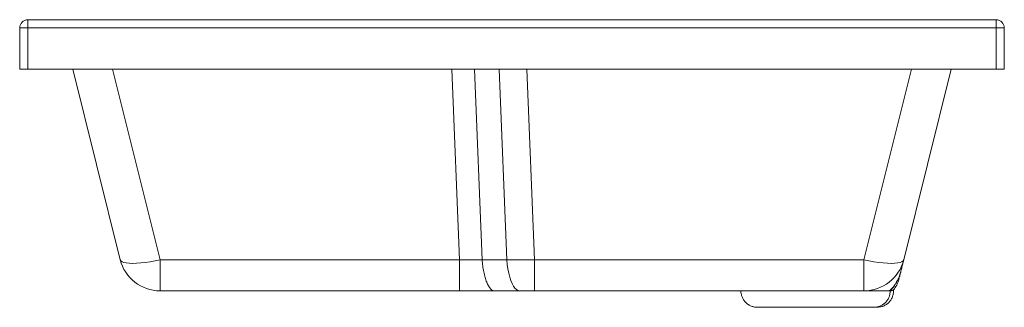
# Paper-space layout 'Izquierda' of a CAD drawing. Units: millimetres. Extents: x 274 to 874, y 333 to 508.
import ezdxf

# ---------------------------------------------------------------- set-up
doc = ezdxf.new("R2010")
doc.units = ezdxf.units.MM

psp = doc.layouts.new('Izquierda')

# ---------------------------------------------------------------- linework, layer by layer
at = {"color": 7, "linetype": 'Continuous', "lineweight": 15}
for p, q in [((279.45, 502.79), (279.45, 507.79)), ((279.45, 507.79), (869.45, 507.79)), ((869.45, 507.79), (869.45, 502.79)), ((274.45, 502.79), (274.45, 477.79)), ((279.45, 502.79), (274.45, 502.79)), ((869.45, 502.79), (279.45, 502.79)), ((279.45, 477.79), (279.45, 502.79)), ((869.45, 502.79), (869.45, 477.79)), ((874.45, 502.79), (869.45, 502.79)), ((874.45, 477.79), (874.45, 502.79)), ((279.45, 477.79), (274.45, 477.79)), ((869.45, 477.79), (279.45, 477.79)), ((306.78, 477.79), (335.71, 361.74)), ((842.12, 477.79), (813.19, 361.74)), ((874.45, 477.79), (869.45, 477.79)), ((542.44, 361.74), (359.97, 361.74)), ((359.97, 361.74), (359.97, 342.79)), ((542.44, 361.74), (542.44, 342.79)), ((571.31, 361.74), (556.24, 361.74)), ((788.93, 361.74), (588.18, 361.74)), ((788.93, 361.74), (788.93, 342.79)), ((810.77, 352.48), (811.3, 354.16)), ((811.3, 354.16), (811.34, 354.35)), ((542.44, 342.79), (359.97, 342.79)), ((578.98, 342.79), (563.91, 342.79)), ((788.93, 342.79), (588.18, 342.79))]:
    psp.add_line(p, q, dxfattribs=at)
at = {"color": 8, "linetype": 'Continuous', "lineweight": 15}
for p, q in [((331.03, 477.79), (359.97, 361.74)), ((537.74, 477.79), (542.44, 361.74)), ((556.24, 361.74), (551.55, 477.79)), ((566.61, 477.79), (571.31, 361.74)), ((583.49, 477.79), (588.18, 361.74)), ((817.86, 477.79), (788.93, 361.74))]:
    psp.add_line(p, q, dxfattribs=at)
at = {"color": 7, "linetype": 'Continuous', "lineweight": 15, "flags": 128}
for points in [[(359.97, 361.74), (356.91, 361.07), (353.91, 360.51), (351, 360.06), (348.23, 359.74), (345.65, 359.54), (343.29, 359.47), (341.21, 359.54), (339.41, 359.74), (337.95, 360.06), (336.83, 360.51), (336.08, 361.07), (335.71, 361.74)], [(571.31, 361.74), (571.59, 358.87), (571.98, 356.12), (572.48, 353.55), (573.07, 351.18), (573.74, 349.05), (574.49, 347.2), (575.31, 345.64), (576.18, 344.41), (577.09, 343.51), (578.03, 342.97), (578.98, 342.79)], [(813.19, 361.74), (812.82, 361.07), (812.07, 360.51), (810.95, 360.06), (809.48, 359.74), (807.69, 359.54), (805.6, 359.47), (803.25, 359.54), (800.67, 359.74), (797.9, 360.06), (794.99, 360.51), (791.98, 361.07), (788.93, 361.74)]]:
    psp.add_lwpolyline(points, dxfattribs=at)
at = {"color": 7, "linetype": 'Continuous', "lineweight": 15}
for centre, radius, start, end in [((279.45, 502.79), 5, 90, 180), ((869.45, 502.79), 5, 0, 90), ((359.97, 367.79), 25, 194, 270), ((788.93, 367.79), 25, 270, 346)]:
    psp.add_arc(centre, radius, start, end, dxfattribs=at)
for points, knots in [([(556.24, 361.74), (556.04, 361.73), (555.64, 361.73), (555.02, 361.71), (554.41, 361.7), (553.8, 361.69), (553.18, 361.69), (552.56, 361.68), (551.94, 361.67), (551.31, 361.67), (550.69, 361.67), (550.06, 361.67), (549.26, 361.66), (548.28, 361.67), (547.12, 361.67), (545.95, 361.68), (544.78, 361.7), (543.61, 361.72), (542.83, 361.73), (542.44, 361.74)], [0, 0, 0, 0, 0.045588, 0.091145, 0.136673, 0.182172, 0.227646, 0.273094, 0.318518, 0.36392, 0.409301, 0.454662, 0.500006, 0.583146, 0.666352, 0.749631, 0.832993, 0.916447, 1, 1, 1, 1]), ([(563.91, 342.79), (563.5, 342.85), (562.65, 342.97), (561.39, 343.98), (560.16, 345.65), (559.02, 347.99), (558.03, 350.91), (557.22, 354.27), (556.61, 357.9), (556.36, 360.48), (556.24, 361.74)], [0, 0, 0, 0, 0.11896, 0.24295, 0.370537, 0.5, 0.629463, 0.75705, 0.88104, 1, 1, 1, 1]), ([(571.31, 361.74), (574.02, 361.69), (576.81, 361.66), (582.46, 361.66), (585.32, 361.69), (588.18, 361.74)], [0, 0, 0, 0, 0.5, 0.5, 1, 1, 1, 1]), ([(588.18, 342.79), (588.18, 342.79), (588.18, 342.89), (588.18, 343.31), (588.18, 343.63), (588.18, 344.52), (588.18, 345.07), (588.18, 346.42), (588.18, 347.2), (588.18, 348.97), (588.18, 349.95), (588.18, 352.06), (588.18, 353.19), (588.18, 355.54), (588.18, 356.77), (588.18, 359.24), (588.18, 360.49), (588.18, 361.74)], [0, 0, 0, 0, 0.125, 0.125, 0.25, 0.25, 0.375, 0.375, 0.5, 0.5, 0.625, 0.625, 0.75, 0.75, 0.875, 0.875, 1, 1, 1, 1]), ([(813.19, 361.74), (813.19, 361.74), (813.13, 361.49), (812.9, 360.6), (812.75, 359.97), (812.46, 358.82), (812.36, 358.41), (812.14, 357.56), (812.03, 357.12), (811.82, 356.25), (811.71, 355.83), (811.53, 355.07), (811.44, 354.74), (811.39, 354.52)], [0, 0, 0, 0, 0.25, 0.25, 0.5, 0.5, 0.625, 0.625, 0.75, 0.75, 0.875, 0.875, 1, 1, 1, 1]), ([(811.39, 354.52), (811.11, 353.42), (810.76, 352.33), (809.9, 350.21), (809.39, 349.17), (808.23, 347.18), (807.58, 346.22), (806.15, 344.42), (805.38, 343.57), (804.56, 342.79)], [0, 0, 0, 0, 0.25, 0.25, 0.5, 0.5, 0.75, 0.75, 1, 1, 1, 1]), ([(804.89, 342.75), (805.64, 343.56), (806.76, 344.79), (808.04, 346.64), (809.21, 348.59), (810.41, 351.11), (811.05, 353.36), (811.39, 354.52)], [0, 0, 0, 0, 0.230501, 0.347486, 0.469293, 0.728327, 1, 1, 1, 1]), ([(811.3, 354.16), (811.3, 354.16), (811.21, 353.82), (811.01, 353), (810.93, 352.67), (810.74, 351.94), (810.64, 351.53), (810.54, 351.12)], [0, 0, 0, 0, 0.5, 0.5, 0.75, 0.75, 1, 1, 1, 1]), ([(806.91, 343.36), (807.63, 344.28), (809.08, 346.16), (809.79, 348.43), (810.16, 349.58)], [0, 0, 0, 0, 0.491245, 1, 1, 1, 1]), ([(810.16, 349.58), (810.17, 349.62), (810.18, 349.7), (810.26, 350.01), (810.36, 350.38), (810.37, 350.45)], [0, 0, 0, 0, 0.447119, 0.895777, 1, 1, 1, 1]), ([(563.91, 342.79), (560.46, 342.79), (556.91, 342.79), (549.72, 342.79), (546.08, 342.79), (542.44, 342.79)], [0, 0, 0, 0, 0.5, 0.5, 1, 1, 1, 1]), ([(713.95, 342.79), (713.95, 342.2), (714, 341.59), (714.23, 340.35), (714.41, 339.72), (714.89, 338.49), (715.2, 337.89), (715.95, 336.74), (716.39, 336.2), (717.37, 335.23), (717.9, 334.79), (719.05, 334.04), (719.65, 333.73), (720.88, 333.25), (721.51, 333.07), (722.75, 332.84), (723.36, 332.79), (723.95, 332.79)], [0, 0, 0, 0, 0.125, 0.125, 0.25, 0.25, 0.375, 0.375, 0.5, 0.5, 0.625, 0.625, 0.75, 0.75, 0.875, 0.875, 1, 1, 1, 1]), ([(788.93, 342.79), (790, 342.79), (791.02, 342.79), (792.48, 342.79), (792.96, 342.79), (793.89, 342.79), (794.34, 342.79), (796.54, 342.79), (798.08, 342.79), (800.07, 342.79), (800.67, 342.79), (801.78, 342.79), (802.27, 342.79), (803.57, 342.79), (804.19, 342.79), (804.56, 342.79)], [0, 0, 0, 0, 0.125, 0.125, 0.1875, 0.1875, 0.25, 0.25, 0.5, 0.5, 0.625, 0.625, 0.75, 0.75, 1, 1, 1, 1]), ([(804.95, 342.8), (804.95, 342.21), (804.9, 341.6), (804.67, 340.36), (804.49, 339.73), (804.01, 338.5), (803.7, 337.9), (802.95, 336.75), (802.51, 336.21), (801.54, 335.23), (801, 334.8), (799.85, 334.05), (799.25, 333.74), (798.02, 333.25), (797.39, 333.07), (796.15, 332.84), (795.54, 332.79), (794.95, 332.79)], [0, 0, 0, 0, 0.125, 0.125, 0.25, 0.25, 0.375, 0.375, 0.5, 0.5, 0.625, 0.625, 0.75, 0.75, 0.875, 0.875, 1, 1, 1, 1]), ([(796.95, 332.79), (797.55, 332.79), (798.18, 332.84), (799.46, 333.09), (800.11, 333.27), (801.38, 333.8), (802, 334.13), (803.17, 334.93), (803.72, 335.4), (804.71, 336.44), (805.15, 337.02), (805.88, 338.24), (806.18, 338.88), (806.63, 340.18), (806.78, 340.84), (806.95, 342.14), (806.97, 342.77), (806.93, 343.38)], [0, 0, 0, 0, 0.125, 0.125, 0.25, 0.25, 0.375, 0.375, 0.5, 0.5, 0.625, 0.625, 0.75, 0.75, 0.875, 0.875, 1, 1, 1, 1]), ([(806.93, 343.38), (806.93, 343.38), (806.93, 343.38), (806.93, 343.37), (806.92, 343.37), (806.91, 343.37), (806.89, 343.36), (806.87, 343.34), (806.84, 343.33), (806.81, 343.31), (806.78, 343.3), (806.75, 343.28), (806.71, 343.27), (806.67, 343.25), (806.63, 343.23), (806.58, 343.21), (806.52, 343.18), (806.44, 343.15), (806.36, 343.12), (806.3, 343.1), (806.23, 343.07), (806.16, 343.05), (806.07, 343.02), (805.96, 342.99), (805.85, 342.96), (805.76, 342.93), (805.64, 342.91), (805.54, 342.88), (805.43, 342.86), (805.36, 342.85), (805.25, 342.83), (805.12, 342.82), (805.01, 342.81), (804.95, 342.8)], [0, 0, 0, 0, 0.0144996, 0.0435, 0.0725001, 0.1015001, 0.1304993, 0.1885015, 0.217501, 0.2465005, 0.2755013, 0.3045011, 0.3335001, 0.3625003, 0.3914996, 0.4205003, 0.4494999, 0.5075017, 0.5365008, 0.5655008, 0.594501, 0.6235007, 0.6525003, 0.7105017, 0.7395015, 0.7685013, 0.7975015, 0.8555036, 0.8627526, 0.891753, 0.9207524, 0.949753, 1, 1, 1, 1]), ([(794.95, 332.79), (794.95, 332.79), (794.86, 332.79), (794.41, 332.79), (794.06, 332.79), (793, 332.79), (792.29, 332.79), (790.43, 332.79), (789.27, 332.79), (786.43, 332.79), (784.74, 332.79), (780.84, 332.79), (778.61, 332.79), (773.7, 332.79), (771.01, 332.79), (766.78, 332.79), (765.33, 332.79), (762.41, 332.79), (760.93, 332.79), (757.97, 332.79), (756.49, 332.79), (753.57, 332.79), (752.12, 332.79), (747.89, 332.79), (745.2, 332.79), (740.29, 332.79), (738.06, 332.79), (734.15, 332.79), (732.47, 332.79), (729.63, 332.79), (728.47, 332.79), (726.61, 332.79), (725.9, 332.79), (724.84, 332.79), (724.48, 332.79), (724.04, 332.79), (723.95, 332.79), (723.95, 332.79)], [0, 0, 0, 0, 0.0625, 0.0625, 0.125, 0.125, 0.1875, 0.1875, 0.25, 0.25, 0.3125, 0.3125, 0.375, 0.375, 0.4375, 0.4375, 0.46875, 0.46875, 0.5, 0.5, 0.53125, 0.53125, 0.5625, 0.5625, 0.625, 0.625, 0.6875, 0.6875, 0.75, 0.75, 0.8125, 0.8125, 0.875, 0.875, 0.9375, 0.9375, 1, 1, 1, 1]), ([(795.3, 332.79), (795.38, 332.79), (795.86, 332.79), (796.37, 332.79), (796.87, 332.79), (796.92, 332.79), (796.95, 332.79)], [0, 0, 0, 0, 0.064165, 0.395306, 0.70736, 1, 1, 1, 1])]:
    psp.add_open_spline(points, degree=3, knots=knots, dxfattribs=at)
for points in [[(588.18, 342.79), (585.06, 342.79), (581.94, 342.79), (578.98, 342.79)], [(804.56, 342.79), (804.82, 342.79), (804.95, 342.8), (804.95, 342.8)]]:
    psp.add_open_spline(points, degree=3, dxfattribs=at)

doc.saveas('drawing.dxf')
